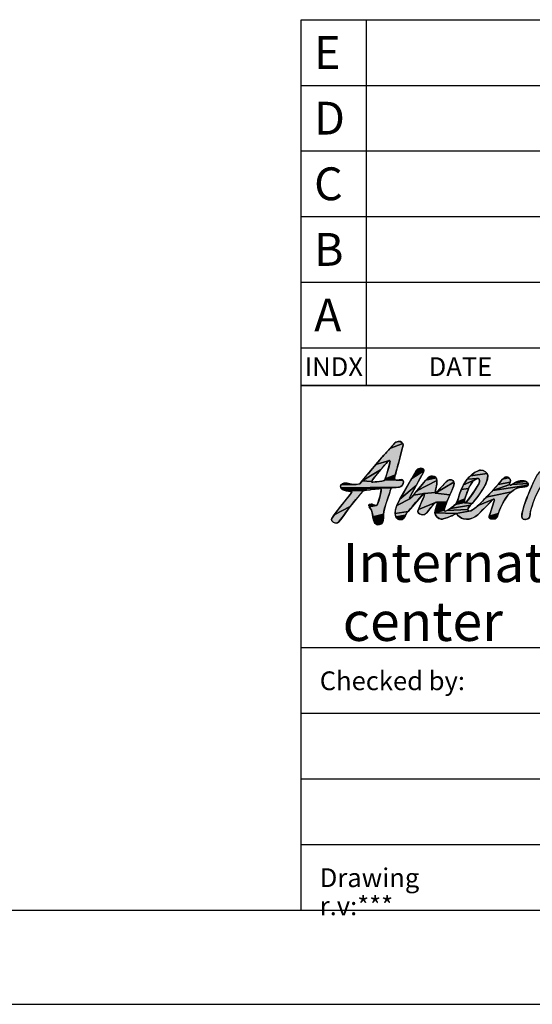
# Model space of a CAD drawing. Units: millimetres. Extents: x 18 to 10699, y -10317 to 2523.
# Drawn here: x 1445 to 1809, y -10317 to -9617 of the extents above; entities that cross this region are included whole.
import ezdxf

# ---------------------------------------------------------------- set-up
doc = ezdxf.new("R2010")
doc.units = ezdxf.units.MM
doc.header["$LTSCALE"] = 23.1
doc.styles.get("Standard").update_dxf_attribs({"font": 'ARIAL.TTF'})
doc.styles.add('TEXTSTYLE_3', font='txt')

# ---------------------------------------------------------------- blocks, each defined once
blk = doc.blocks.new('LOGO_AMSTD_BOWL_BL0', base_point=(279.92, 52.53))
at = {"linetype": 'Continuous'}
for points in [[(250.45, 60.03), (250.57, 60.01), (250.76, 59.92), (250.87, 59.8), (249.46, 59.26), (250.02, 59.88), (250.16, 59.96), (250.4, 60.02)], [(250.83, 59.37), (250.36, 57.58), (250.18, 56.96), (250.06, 56.48), (248.99, 56.03), (249.14, 56.53), (249.15, 56.55), (249.33, 57.2), (249.44, 57.61), (249.48, 57.82), (249.49, 57.91), (249.47, 57.97), (249.45, 58), (249.42, 58), (247.99, 57.57), (248.83, 58.55), (249.46, 59.26), (250.87, 59.8), (250.89, 59.64)], [(249.07, 57.66), (248.49, 57), (246.52, 55.81), (247.62, 57.14), (247.99, 57.57), (249.42, 58), (249.38, 57.99), (249.32, 57.94), (249.27, 57.89), (249.27, 57.89)], [(247.56, 55.82), (247.53, 55.75), (246.52, 55.81), (248.49, 57), (247.99, 56.39), (247.63, 55.93)], [(253.05, 56.76), (252.28, 55.33), (250.54, 53.86), (251.81, 56.09), (253.11, 56.88)], [(253.09, 56.98), (253.11, 56.88), (251.81, 56.09), (252.31, 56.96), (253.06, 57.06)], [(252.79, 57.17), (252.91, 57.15), (253.06, 57.06), (252.31, 56.96), (252.45, 57.08), (252.69, 57.16)], [(258.89, 56.91), (259.15, 56.97), (259.44, 56.92), (259.67, 56.8), (259.85, 56.6), (258.06, 56.37), (258.45, 56.68), (258.48, 56.7)], [(264.39, 54.8), (264.74, 55.59), (264.98, 56.1), (265.16, 56.42), (265.31, 56.62), (265.44, 56.75), (265.57, 56.82), (265.7, 56.84), (265.83, 56.82), (265.94, 56.75), (266.05, 56.65), (266.12, 56.52), (266.13, 56.5), (266.15, 56.4), (266.13, 56.33), (266, 56.07), (265.74, 55.59), (265.36, 54.86), (265.03, 54.15), (264.76, 53.47), (264.69, 53.28), (264.52, 52.78), (264.44, 52.44), (264.42, 52.26), (264.42, 52.21), (264.41, 52.06), (264.37, 51.94), (264.31, 51.85), (264.17, 51.78), (263.98, 51.71), (263.86, 51.69), (263.73, 51.71), (263.64, 51.77), (263.58, 51.86), (263.55, 51.98), (263.54, 52.07), (263.56, 52.31), (263.64, 52.67), (263.8, 53.2), (264.06, 53.93), (264.25, 54.41)], [(250.14, 55.91), (250.86, 55.89), (250.92, 55.73), (250.9, 55.52), (250.81, 55.36), (250.66, 55.23), (250.47, 55.15), (244.26, 55.07), (244.23, 55.16), (244.21, 55.26), (244.26, 55.39), (245.88, 55.45), (246.2, 55.49), (246.28, 55.5), (246.52, 55.81), (247.53, 55.75), (247.53, 55.71), (247.55, 55.69), (247.59, 55.68), (247.65, 55.68), (247.66, 55.68), (248.1, 55.73), (248.61, 55.79), (248.77, 55.82), (248.87, 55.86), (248.9, 55.88), (248.93, 55.9), (250.02, 55.94)], [(249.98, 56.08), (249.99, 56.03), (250.02, 55.94), (248.93, 55.9), (248.96, 55.95), (248.99, 56.03), (250.06, 56.48), (250.02, 56.33)], [(254.42, 55.16), (254.3, 54.58), (253.12, 54.49), (251.99, 54.3), (252.36, 54.76), (254.49, 55.86), (254.47, 55.47)], [(254.49, 55.91), (254.49, 55.86), (252.36, 54.76), (253.3, 55.9), (254.42, 56.14)], [(254.15, 56.33), (254.26, 56.29), (254.42, 56.14), (253.3, 55.9), (253.6, 56.22), (253.8, 56.33), (254, 56.34), (254.02, 56.34)], [(256.06, 54.71), (255.88, 54.32), (254.33, 54.51), (254.39, 54.55), (256.28, 55.7), (256.32, 55.52), (256.32, 55.52), (256.26, 55.24)], [(255.69, 55.89), (255.91, 55.94), (256.03, 55.93), (256.18, 55.86), (256.28, 55.7), (254.39, 54.55), (255.47, 55.73)], [(258.15, 55.52), (258.01, 55.28), (257.87, 55), (257.09, 54.89), (257.26, 55.26), (257.33, 55.4), (258.53, 55.95), (258.42, 55.85), (258.29, 55.71)], [(258.63, 56.01), (258.53, 55.95), (257.33, 55.4), (257.73, 56), (258.86, 56.09), (258.76, 56.07)], [(259.92, 56.38), (259.88, 56.01), (259.71, 55.52), (259.37, 54.89), (258.85, 54.14), (258.24, 53.4), (257.52, 53.49), (257.56, 53.53), (257.67, 53.64), (257.87, 53.88), (258.19, 54.3), (258.26, 54.41), (258.57, 54.86), (258.79, 55.22), (258.93, 55.47), (259, 55.62), (259.02, 55.72), (259.03, 55.74), (259.04, 55.86), (259.03, 55.95), (259.01, 56.01), (258.98, 56.05), (258.93, 56.08), (258.86, 56.09), (257.73, 56), (258.06, 56.37), (259.85, 56.6)], [(262.25, 55.49), (262.27, 55.42), (260.45, 54.8), (261.02, 55.45), (262.29, 55.69)], [(262.3, 56.01), (262.34, 55.88), (262.29, 55.69), (261.02, 55.45), (261.34, 55.82), (261.49, 55.99), (262.14, 56.16)], [(261.73, 56.19), (261.89, 56.25), (262.09, 56.2), (262.14, 56.16), (261.49, 55.99)], [(264.17, 55.62), (264.21, 55.54), (262.48, 55.42), (262.77, 55.61), (263.99, 55.74)], [(263.93, 55.78), (263.99, 55.74), (262.77, 55.61), (263.15, 55.77), (263.53, 55.83), (263.85, 55.8)], [(246.68, 54.77), (246.58, 54.69), (246.21, 54.27), (245.25, 53.08), (243.55, 52.21), (244.25, 53.13), (244.7, 53.7), (245.4, 54.56), (245.44, 54.63), (245.4, 54.67), (245.2, 54.71), (244.91, 54.75), (246.78, 54.81)], [(244.7, 55.59), (245.1, 55.54), (245.39, 55.48), (244.26, 55.39), (244.38, 55.5), (244.58, 55.57)], [(249.86, 55.1), (249.68, 55.07), (244.38, 54.93), (244.26, 55.07), (250.47, 55.15), (250.41, 55.15), (250.21, 55.13), (249.9, 55.1)], [(248.31, 54.99), (247.37, 54.88), (244.59, 54.82), (244.38, 54.93), (249.68, 55.07), (249.62, 55.03), (249.57, 54.97), (249.52, 54.78), (249.42, 54.47), (249.06, 53.37), (248.86, 52.7), (248.8, 52.29), (247.67, 52), (247.6, 52.41), (247.5, 52.69), (247.42, 52.85), (247.28, 53.04), (247.28, 53.04), (248.04, 53.2), (248.1, 53.24), (248.19, 53.43), (248.34, 53.9), (248.4, 54.12), (248.44, 54.25), (248.52, 54.64), (248.53, 54.92), (248.53, 54.95), (248.52, 54.95), (248.49, 54.99)], [(246.97, 54.84), (246.78, 54.81), (244.91, 54.75), (244.59, 54.82), (247.37, 54.88)], [(251.67, 53.94), (250.2, 53.2), (250.54, 53.86), (252.28, 55.33), (251.64, 54.16), (251.57, 54.02), (251.56, 53.98), (251.59, 53.94)], [(257.85, 54.97), (257.7, 54.6), (257.56, 54.21), (257.47, 53.92), (256.63, 53.55), (256.8, 54), (256.88, 54.3), (257.09, 54.89), (257.87, 55), (257.87, 54.99)], [(262.07, 54.3), (261.7, 53.78), (261.34, 53.11), (261.04, 52.35), (260.06, 52.05), (260.19, 52.45), (260.57, 53.59), (260.62, 53.78), (260.6, 53.86), (260.6, 53.86), (260.59, 53.87), (260.52, 53.86), (258.89, 53.21), (259.75, 54.06), (259.76, 54.07), (262.46, 54.67)], [(262.65, 54.82), (262.46, 54.67), (259.76, 54.07), (260.45, 54.8), (264.21, 55.36), (264.17, 55.29), (263.4, 55.14), (262.99, 55.02)], [(264.22, 55.44), (264.21, 55.36), (260.45, 54.8), (262.27, 55.42), (262.31, 55.38), (262.37, 55.37), (262.48, 55.42), (264.21, 55.54)], [(263.69, 55.15), (263.4, 55.14), (264.17, 55.29), (264.02, 55.2), (263.74, 55.16)], [(253.03, 54.42), (251.41, 52.57), (250.03, 52.33), (250.06, 52.74), (250.2, 53.2), (251.67, 53.94), (251.73, 54), (251.74, 54.01), (251.99, 54.3), (253.12, 54.49), (253.07, 54.47)], [(253.12, 54.49), (254.3, 54.58), (254.3, 54.58), (254.3, 54.52), (254.33, 54.51), (255.88, 54.32), (255.56, 53.6), (254.46, 53.56), (254.35, 53.53), (252.51, 52.76), (252.99, 53.89), (253.12, 54.19), (253.14, 54.26), (253.16, 54.44), (253.16, 54.44), (253.13, 54.49)], [(254.46, 53.56), (255.56, 53.6), (255.33, 52.97), (255.27, 52.7), (254.28, 52.43), (254.33, 52.76), (254.46, 53.14), (254.56, 53.47), (254.54, 53.51)], [(257.42, 53.6), (257.42, 53.53), (256.47, 53.32), (256.63, 53.55), (257.47, 53.92), (257.43, 53.72)], [(260.39, 53.75), (259.53, 52.89), (258.85, 52.2), (258.59, 52.01), (258.27, 51.84), (257.87, 51.75), (257.34, 51.76), (257.11, 51.85), (256.82, 52.06), (256.55, 52.36), (258.11, 52.64), (258.51, 52.87), (258.89, 53.21), (260.52, 53.86)], [(244.63, 52.25), (244.23, 51.72), (243.99, 51.43), (243.86, 51.35), (243.75, 51.32), (243.56, 51.36), (243.43, 51.43), (243.29, 51.57), (243.25, 51.7), (243.3, 51.82), (243.55, 52.21), (245.25, 53.08), (245.03, 52.79)], [(247.49, 53.35), (247.64, 53.3), (247.82, 53.24), (247.24, 53.15), (247.24, 53.26), (247.31, 53.33)], [(251.29, 52.41), (251.14, 52.16), (250.11, 52), (250.03, 52.33), (251.41, 52.57)], [(253.75, 52.85), (253.63, 52.69), (253.41, 52.41), (253.2, 52.25), (252.98, 52.2), (252.88, 52.21), (252.64, 52.3), (252.49, 52.43), (252.46, 52.58), (252.51, 52.76), (254.35, 53.53), (254.14, 53.33)], [(257.82, 52.67), (257.91, 52.61), (258.11, 52.64), (256.55, 52.36), (254.28, 52.43), (255.27, 52.7), (255.29, 52.64), (255.32, 52.61), (255.38, 52.61), (255.56, 52.66), (257.8, 52.78)], [(257.85, 52.95), (257.8, 52.78), (255.56, 52.66), (255.94, 52.89), (258.07, 53.23), (258.02, 53.18)], [(257.47, 53.48), (257.52, 53.49), (258.24, 53.4), (258.07, 53.23), (255.94, 52.89), (256.44, 53.28), (256.47, 53.32), (257.42, 53.53), (257.44, 53.5), (257.45, 53.49)], [(248.79, 52.2), (248.78, 51.89), (248.77, 51.61), (247.82, 51.38), (247.73, 51.66), (247.67, 52), (248.8, 52.29)], [(248.73, 51.45), (248.69, 51.37), (248.59, 51.25), (248.45, 51.18), (248.18, 51.15), (248.06, 51.19), (247.91, 51.29), (247.82, 51.38), (248.77, 51.61)], [(251.1, 52.04), (251.05, 51.94), (250.2, 51.83), (250.11, 52), (251.14, 52.16)], [(250.97, 51.84), (250.76, 51.71), (250.51, 51.69), (250.37, 51.72), (250.2, 51.83), (251.05, 51.94), (250.97, 51.84)], [(254.34, 52.2), (254.28, 52.43), (256.55, 52.36), (256.24, 52.18), (255.67, 51.92), (255.15, 51.77), (255, 51.75), (254.96, 51.75), (254.72, 51.81), (254.49, 51.99)], [(261.03, 52.33), (260.9, 51.96), (260.89, 51.94), (260.8, 51.81), (260.67, 51.76), (260.19, 51.79), (260.08, 51.87), (260.06, 51.95), (260.06, 52.05), (261.04, 52.35)]]:
    blk.add_hatch(color=2, dxfattribs=at).paths.add_polyline_path(points)
at = {"color": 2, "linetype": 'Continuous'}
for points in [[(250.45, 60.03), (250.57, 60.01), (250.76, 59.92), (250.87, 59.8), (249.46, 59.26), (250.02, 59.88), (250.16, 59.96), (250.4, 60.02), (250.45, 60.03)], [(250.83, 59.37), (250.36, 57.58), (250.18, 56.96), (250.06, 56.48), (248.99, 56.03), (249.14, 56.53), (249.15, 56.55), (249.33, 57.2), (249.44, 57.61), (249.48, 57.82), (249.49, 57.91), (249.47, 57.97), (249.45, 58), (249.42, 58), (247.99, 57.57), (248.83, 58.55), (249.46, 59.26), (250.87, 59.8), (250.89, 59.64), (250.83, 59.37)], [(249.07, 57.66), (248.49, 57), (246.52, 55.81), (247.62, 57.14), (247.99, 57.57), (249.42, 58), (249.38, 57.99), (249.32, 57.94), (249.27, 57.89), (249.27, 57.89), (249.07, 57.66)], [(247.56, 55.82), (247.53, 55.75), (246.52, 55.81), (248.49, 57), (247.99, 56.39), (247.63, 55.93), (247.56, 55.82)], [(253.05, 56.76), (252.28, 55.33), (250.54, 53.86), (251.81, 56.09), (253.11, 56.88), (253.05, 56.76)], [(253.09, 56.98), (253.11, 56.88), (251.81, 56.09), (252.31, 56.96), (253.06, 57.06), (253.09, 56.98)], [(252.79, 57.17), (252.91, 57.15), (253.06, 57.06), (252.31, 56.96), (252.45, 57.08), (252.69, 57.16), (252.79, 57.17)], [(258.89, 56.91), (259.15, 56.97), (259.44, 56.92), (259.67, 56.8), (259.85, 56.6), (258.06, 56.37), (258.45, 56.68), (258.48, 56.7), (258.89, 56.91)], [(264.39, 54.8), (264.74, 55.59)], [(264.69, 53.28), (264.52, 52.78), (264.44, 52.44), (264.42, 52.26), (264.42, 52.21), (264.41, 52.06), (264.37, 51.94), (264.31, 51.85), (264.17, 51.78), (263.98, 51.71), (263.86, 51.69), (263.73, 51.71), (263.64, 51.77), (263.58, 51.86), (263.55, 51.98), (263.54, 52.07), (263.56, 52.31), (263.64, 52.67), (263.8, 53.2), (264.06, 53.93), (264.25, 54.41), (264.39, 54.8)], [(250.14, 55.91), (250.86, 55.89), (250.92, 55.73), (250.9, 55.52), (250.81, 55.36), (250.66, 55.23), (250.47, 55.15), (244.26, 55.07), (244.23, 55.16), (244.21, 55.26), (244.26, 55.39), (245.88, 55.45), (246.2, 55.49), (246.28, 55.5), (246.52, 55.81), (247.53, 55.75), (247.53, 55.71), (247.55, 55.69), (247.59, 55.68), (247.65, 55.68), (247.66, 55.68), (248.1, 55.73), (248.61, 55.79), (248.77, 55.82), (248.87, 55.86), (248.9, 55.88), (248.93, 55.9), (250.02, 55.94), (250.14, 55.91)], [(249.98, 56.08), (249.99, 56.03), (250.02, 55.94), (248.93, 55.9), (248.96, 55.95), (248.99, 56.03), (250.06, 56.48), (250.02, 56.33), (249.98, 56.08)], [(254.42, 55.16), (254.3, 54.58), (253.12, 54.49), (251.99, 54.3), (252.36, 54.76), (254.49, 55.86), (254.47, 55.47), (254.42, 55.16)], [(254.49, 55.91), (254.49, 55.86), (252.36, 54.76), (253.3, 55.9), (254.42, 56.14), (254.49, 55.91)], [(254.15, 56.33), (254.26, 56.29), (254.42, 56.14), (253.3, 55.9), (253.6, 56.22), (253.8, 56.33), (254, 56.34), (254.02, 56.34), (254.15, 56.33)], [(256.06, 54.71), (255.88, 54.32), (254.33, 54.51), (254.39, 54.55), (256.28, 55.7), (256.32, 55.52), (256.32, 55.52), (256.26, 55.24), (256.06, 54.71)], [(255.69, 55.89), (255.91, 55.94), (256.03, 55.93), (256.18, 55.86), (256.28, 55.7), (254.39, 54.55), (255.47, 55.73), (255.69, 55.89)], [(258.15, 55.52), (258.01, 55.28), (257.87, 55), (257.09, 54.89), (257.26, 55.26), (257.33, 55.4), (258.53, 55.95), (258.42, 55.85), (258.29, 55.71), (258.15, 55.52)], [(258.63, 56.01), (258.53, 55.95), (257.33, 55.4), (257.73, 56), (258.86, 56.09), (258.76, 56.07), (258.63, 56.01)], [(259.92, 56.38), (259.88, 56.01), (259.71, 55.52), (259.37, 54.89), (258.85, 54.14), (258.24, 53.4), (257.52, 53.49), (257.56, 53.53), (257.67, 53.64), (257.87, 53.88), (258.19, 54.3), (258.26, 54.41), (258.57, 54.86), (258.79, 55.22), (258.93, 55.47), (259, 55.62), (259.02, 55.72), (259.03, 55.74), (259.04, 55.86), (259.03, 55.95), (259.01, 56.01), (258.98, 56.05), (258.93, 56.08), (258.86, 56.09), (257.73, 56), (258.06, 56.37), (259.85, 56.6), (259.92, 56.38)], [(262.25, 55.49), (262.27, 55.42), (260.45, 54.8), (261.02, 55.45), (262.29, 55.69), (262.25, 55.49)], [(262.3, 56.01), (262.34, 55.88), (262.29, 55.69), (261.02, 55.45), (261.34, 55.82), (261.49, 55.99), (262.14, 56.16), (262.3, 56.01)], [(261.73, 56.19), (261.89, 56.25), (262.09, 56.2), (262.14, 56.16), (261.49, 55.99), (261.73, 56.19)], [(264.17, 55.62), (264.21, 55.54), (262.48, 55.42), (262.77, 55.61), (263.99, 55.74), (264.17, 55.62)], [(263.93, 55.78), (263.99, 55.74), (262.77, 55.61), (263.15, 55.77), (263.53, 55.83), (263.85, 55.8), (263.93, 55.78)], [(246.68, 54.77), (246.58, 54.69), (246.21, 54.27), (245.25, 53.08), (243.55, 52.21), (244.25, 53.13), (244.7, 53.7), (245.4, 54.56), (245.44, 54.63), (245.4, 54.67), (245.2, 54.71), (244.91, 54.75), (246.78, 54.81), (246.68, 54.77)], [(244.7, 55.59), (245.1, 55.54), (245.39, 55.48), (244.26, 55.39), (244.38, 55.5), (244.58, 55.57), (244.7, 55.59)], [(249.86, 55.1), (249.68, 55.07), (244.38, 54.93), (244.26, 55.07), (250.47, 55.15), (250.41, 55.15), (250.21, 55.13), (249.9, 55.1), (249.86, 55.1)], [(248.31, 54.99), (247.37, 54.88), (244.59, 54.82), (244.38, 54.93), (249.68, 55.07), (249.62, 55.03), (249.57, 54.97), (249.52, 54.78), (249.42, 54.47), (249.06, 53.37), (248.86, 52.7), (248.8, 52.29), (247.67, 52), (247.6, 52.41), (247.5, 52.69), (247.42, 52.85), (247.28, 53.04), (247.28, 53.04), (248.04, 53.2), (248.1, 53.24), (248.19, 53.43), (248.34, 53.9), (248.4, 54.12), (248.44, 54.25), (248.52, 54.64), (248.53, 54.92), (248.53, 54.95), (248.52, 54.95), (248.49, 54.99), (248.31, 54.99)], [(246.97, 54.84), (246.78, 54.81), (244.91, 54.75), (244.59, 54.82), (247.37, 54.88), (246.97, 54.84)], [(251.67, 53.94), (250.2, 53.2), (250.54, 53.86), (252.28, 55.33), (251.64, 54.16), (251.57, 54.02), (251.56, 53.98), (251.59, 53.94), (251.67, 53.94)], [(257.85, 54.97), (257.7, 54.6), (257.56, 54.21), (257.47, 53.92), (256.63, 53.55), (256.8, 54), (256.88, 54.3), (257.09, 54.89), (257.87, 55), (257.87, 54.99), (257.85, 54.97)], [(262.07, 54.3), (261.7, 53.78), (261.34, 53.11), (261.04, 52.35), (260.06, 52.05), (260.19, 52.45), (260.57, 53.59), (260.62, 53.78), (260.6, 53.86), (260.6, 53.86), (260.59, 53.87), (260.52, 53.86), (258.89, 53.21), (259.75, 54.06), (259.76, 54.07), (262.46, 54.67), (262.07, 54.3)], [(262.65, 54.82), (262.46, 54.67), (259.76, 54.07), (260.45, 54.8), (264.21, 55.36), (264.17, 55.29), (263.4, 55.14), (262.99, 55.02), (262.65, 54.82)], [(264.22, 55.44), (264.21, 55.36), (260.45, 54.8), (262.27, 55.42), (262.31, 55.38), (262.37, 55.37), (262.48, 55.42), (264.21, 55.54), (264.22, 55.44)], [(263.69, 55.15), (263.4, 55.14), (264.17, 55.29), (264.02, 55.2), (263.74, 55.16), (263.69, 55.15)], [(253.03, 54.42), (251.41, 52.57), (250.03, 52.33), (250.06, 52.74), (250.2, 53.2), (251.67, 53.94), (251.73, 54), (251.74, 54.01), (251.99, 54.3), (253.12, 54.49), (253.07, 54.47), (253.03, 54.42)], [(253.12, 54.49), (254.3, 54.58), (254.3, 54.58), (254.3, 54.52), (254.33, 54.51), (255.88, 54.32), (255.56, 53.6), (254.46, 53.56), (254.35, 53.53), (252.51, 52.76), (252.99, 53.89), (253.12, 54.19), (253.14, 54.26), (253.16, 54.44), (253.16, 54.44), (253.13, 54.49), (253.12, 54.49)], [(254.46, 53.56), (255.56, 53.6), (255.33, 52.97), (255.27, 52.7), (254.28, 52.43), (254.33, 52.76), (254.46, 53.14), (254.56, 53.47), (254.54, 53.51), (254.46, 53.56)], [(257.42, 53.6), (257.42, 53.53), (256.47, 53.32), (256.63, 53.55), (257.47, 53.92), (257.43, 53.72), (257.42, 53.6)], [(260.39, 53.75), (259.53, 52.89), (258.85, 52.2), (258.59, 52.01), (258.27, 51.84), (257.87, 51.75), (257.34, 51.76), (257.11, 51.85), (256.82, 52.06), (256.55, 52.36), (258.11, 52.64), (258.51, 52.87), (258.89, 53.21), (260.52, 53.86), (260.39, 53.75)], [(244.63, 52.25), (244.23, 51.72), (243.99, 51.43), (243.86, 51.35), (243.75, 51.32), (243.56, 51.36), (243.43, 51.43), (243.29, 51.57), (243.25, 51.7), (243.3, 51.82), (243.55, 52.21), (245.25, 53.08), (245.03, 52.79), (244.63, 52.25)], [(247.49, 53.35), (247.64, 53.3), (247.82, 53.24), (247.24, 53.15), (247.24, 53.26), (247.31, 53.33), (247.49, 53.35)], [(251.29, 52.41), (251.14, 52.16), (250.11, 52), (250.03, 52.33), (251.41, 52.57), (251.29, 52.41)], [(253.75, 52.85), (253.63, 52.69), (253.41, 52.41), (253.2, 52.25), (252.98, 52.2), (252.88, 52.21), (252.64, 52.3), (252.49, 52.43), (252.46, 52.58), (252.51, 52.76), (254.35, 53.53), (254.14, 53.33), (253.75, 52.85)], [(257.82, 52.67), (257.91, 52.61), (258.11, 52.64), (256.55, 52.36), (254.28, 52.43), (255.27, 52.7), (255.29, 52.64), (255.32, 52.61), (255.38, 52.61), (255.56, 52.66), (257.8, 52.78), (257.82, 52.67)], [(257.85, 52.95), (257.8, 52.78), (255.56, 52.66), (255.94, 52.89), (258.07, 53.23), (258.02, 53.18), (257.85, 52.95)], [(257.47, 53.48), (257.52, 53.49), (258.24, 53.4), (258.07, 53.23), (255.94, 52.89), (256.44, 53.28), (256.47, 53.32), (257.42, 53.53), (257.44, 53.5), (257.45, 53.49), (257.47, 53.48)], [(248.79, 52.2), (248.78, 51.89), (248.77, 51.61), (247.82, 51.38), (247.73, 51.66), (247.67, 52), (248.8, 52.29), (248.79, 52.2)], [(248.73, 51.45), (248.69, 51.37), (248.59, 51.25), (248.45, 51.18), (248.18, 51.15), (248.06, 51.19), (247.91, 51.29), (247.82, 51.38), (248.77, 51.61), (248.73, 51.45)], [(251.1, 52.04), (251.05, 51.94), (250.2, 51.83), (250.11, 52), (251.14, 52.16), (251.1, 52.04)], [(250.97, 51.84), (250.76, 51.71), (250.51, 51.69), (250.37, 51.72), (250.2, 51.83), (251.05, 51.94), (250.97, 51.84), (250.97, 51.84)], [(254.34, 52.2), (254.28, 52.43), (256.55, 52.36), (256.24, 52.18), (255.67, 51.92), (255.15, 51.77), (255, 51.75), (254.96, 51.75), (254.72, 51.81), (254.49, 51.99), (254.34, 52.2)], [(261.03, 52.33), (260.9, 51.96), (260.89, 51.94), (260.8, 51.81), (260.67, 51.76), (260.19, 51.79), (260.08, 51.87), (260.06, 51.95), (260.06, 52.05), (261.04, 52.35), (261.03, 52.33)]]:
    blk.add_lwpolyline(points, dxfattribs=at)
for points, knots in [([(250.9, 55.52), (250.82, 55.23), (250.46, 55.15), (250.41, 55.15), (250.34, 55.15), (249.96, 55.1), (249.9, 55.1), (249.64, 55.1), (249.56, 55.04), (249.52, 54.78), (249.5, 54.67), (248.97, 53.14), (248.86, 52.7), (248.83, 52.54), (248.81, 52.36), (248.79, 52.2), (248.78, 52.17), (248.77, 51.61), (248.77, 51.61), (248.77, 51.54), (248.7, 51.33), (248.59, 51.25), (248.48, 51.17), (248.25, 51.15), (248.18, 51.15), (248.11, 51.15), (247.87, 51.29), (247.82, 51.38), (247.68, 51.67), (247.67, 52.13), (247.6, 52.41), (247.55, 52.62), (247.49, 52.77), (247.28, 53.04), (247.28, 53.04), (247.08, 53.39), (247.49, 53.35), (247.55, 53.34), (247.84, 53.2), (248.04, 53.2), (248.19, 53.19), (248.42, 54.22), (248.44, 54.25), (248.57, 54.67), (248.53, 54.95), (248.53, 54.95), (248.51, 54.94), (248.54, 55.03), (248.31, 54.99), (247.87, 54.93), (246.97, 54.84), (246.97, 54.84), (246.77, 54.83), (246.71, 54.81), (246.58, 54.69), (246.21, 54.32), (244.83, 52.56), (244.63, 52.25), (244.46, 52), (244.33, 51.84), (243.99, 51.43), (243.93, 51.37), (243.82, 51.32), (243.75, 51.32), (243.55, 51.32), (243.25, 51.5), (243.25, 51.7), (243.25, 51.99), (245.44, 54.57), (245.44, 54.63), (245.44, 54.79), (244.21, 54.62), (244.21, 55.26), (244.21, 55.5), (244.55, 55.59), (244.7, 55.59), (245.02, 55.58), (245.12, 55.53), (245.39, 55.48), (245.91, 55.4), (246.04, 55.47), (246.28, 55.5), (246.47, 55.82), (248.76, 58.47), (248.83, 58.55), (249.29, 59.05), (249.67, 59.52), (250.02, 59.88), (250.12, 59.98), (250.38, 60.03), (250.45, 60.03), (250.62, 60.03), (250.92, 59.9), (250.89, 59.64), (250.89, 59.58), (250.28, 57.23), (250.18, 56.96), (250.09, 56.69), (249.98, 56.15), (249.98, 56.08), (249.98, 55.97), (250, 55.91), (250.14, 55.91), (250.14, 55.91), (250.76, 55.96), (250.76, 55.96), (250.83, 55.96), (250.97, 55.78), (250.9, 55.52)], [0, 0, 0, 0, 1, 1, 1, 2, 2, 2, 3, 3, 3, 4, 4, 4, 5, 5, 5, 6, 6, 6, 7, 7, 7, 8, 8, 8, 9, 9, 9, 10, 10, 10, 11, 11, 11, 12, 12, 12, 13, 13, 13, 14, 14, 14, 15, 15, 15, 16, 16, 16, 17, 17, 17, 18, 18, 18, 19, 19, 19, 20, 20, 20, 21, 21, 21, 22, 22, 22, 23, 23, 23, 24, 24, 24, 25, 25, 25, 26, 26, 26, 27, 27, 27, 28, 28, 28, 29, 29, 29, 30, 30, 30, 31, 31, 31, 32, 32, 32, 33, 33, 33, 34, 34, 34, 35, 35, 35, 36, 36, 36, 36]), ([(247.66, 55.68), (247.98, 55.72), (248.29, 55.75), (248.61, 55.79), (248.93, 55.84), (248.95, 55.91), (248.99, 56.03), (249.03, 56.16), (249.5, 57.68), (249.49, 57.91), (249.47, 58.14), (249.27, 57.89), (249.27, 57.89), (249.27, 57.89), (248.25, 56.75), (247.63, 55.93), (247.42, 55.65), (247.59, 55.67), (247.66, 55.68)], [0, 0, 0, 0, 1, 1, 1, 2, 2, 2, 3, 3, 3, 4, 4, 4, 5, 5, 5, 6, 6, 6, 6]), ([(259.76, 54.07), (260.13, 54.43), (260.93, 55.35), (261.02, 55.45), (261.23, 55.66), (261.62, 56.25), (261.89, 56.25), (262.09, 56.25), (262.36, 56.05), (262.34, 55.88), (262.33, 55.81), (262.25, 55.55), (262.25, 55.49), (262.25, 55.42), (262.3, 55.37), (262.37, 55.37), (262.43, 55.37), (262.68, 55.55), (262.77, 55.61), (263.35, 55.95), (263.88, 55.8), (263.93, 55.78), (264.15, 55.67), (264.22, 55.6), (264.22, 55.44), (264.22, 55.09), (263.58, 55.17), (263.4, 55.14), (262.9, 55.06), (262.64, 54.82), (262.46, 54.67), (261.44, 53.87), (261, 52.16), (260.9, 51.96), (260.86, 51.89), (260.8, 51.76), (260.67, 51.76), (260.61, 51.76), (260.32, 51.78), (260.19, 51.79), (260.1, 51.83), (260.03, 51.89), (260.06, 52.05), (260.08, 52.11), (260.62, 53.71), (260.62, 53.78), (260.62, 53.84), (260.6, 53.86), (260.6, 53.86), (260.6, 53.86), (260.58, 53.89), (260.52, 53.86), (260.46, 53.84), (258.94, 52.29), (258.85, 52.2), (258.55, 52), (258.25, 51.65), (257.34, 51.76), (257.03, 51.8), (256.72, 52.15), (256.55, 52.36), (256.5, 52.34), (255.84, 51.9), (255.15, 51.77), (255.13, 51.76), (255.03, 51.75), (254.96, 51.75), (254.62, 51.76), (254.28, 52.13), (254.28, 52.43), (254.28, 52.79), (254.51, 53.2), (254.56, 53.47), (254.56, 53.47), (254.55, 53.55), (254.46, 53.56), (254.28, 53.6), (253.91, 53.04), (253.63, 52.69), (253.47, 52.48), (253.29, 52.2), (252.98, 52.2), (252.8, 52.2), (252.43, 52.33), (252.46, 52.58), (252.46, 52.68), (253.12, 54.19), (253.12, 54.19), (253.12, 54.19), (253.14, 54.26), (253.14, 54.26), (253.18, 54.39), (253.16, 54.44), (253.16, 54.44), (253.15, 54.47), (253.14, 54.49), (253.13, 54.49), (253.12, 54.49), (253.08, 54.48), (253.07, 54.47), (252.52, 53.86), (251.99, 53.26), (251.41, 52.57), (251.34, 52.48), (251.21, 52.34), (251.14, 52.16), (251.09, 52.01), (251.08, 51.94), (250.97, 51.84), (250.86, 51.74), (250.71, 51.67), (250.51, 51.69), (250.44, 51.69), (250.29, 51.74), (250.2, 51.83), (250.12, 51.91), (249.86, 52.43), (250.2, 53.2), (250.42, 53.71), (252.25, 56.87), (252.31, 56.96), (252.41, 57.11), (252.65, 57.17), (252.79, 57.17), (252.97, 57.17), (253.11, 57.08), (253.11, 56.88), (253.11, 56.81), (251.57, 54.05), (251.57, 54.02), (251.56, 53.98), (251.56, 53.97), (251.59, 53.94), (251.66, 53.88), (251.74, 54.01), (251.74, 54.01), (251.86, 54.12), (253.29, 55.96), (253.6, 56.22), (253.78, 56.36), (253.95, 56.34), (254.02, 56.34), (254.32, 56.34), (254.49, 56.13), (254.49, 55.86), (254.49, 55.31), (254.43, 55.24), (254.3, 54.58), (254.3, 54.58), (254.28, 54.43), (254.39, 54.55), (254.81, 55.01), (255.17, 55.41), (255.47, 55.73), (255.71, 55.98), (255.96, 55.94), (256.03, 55.93), (256.28, 55.89), (256.32, 55.56), (256.32, 55.52), (256.32, 55.2), (255.96, 54.49), (255.88, 54.32), (255.81, 54.17), (255.27, 53.04), (255.27, 52.7), (255.27, 52.58), (255.36, 52.61), (255.38, 52.61), (255.65, 52.61), (256.41, 53.26), (256.47, 53.32), (256.67, 53.51), (256.79, 53.93), (256.88, 54.3), (256.95, 54.57), (257.1, 54.96), (257.26, 55.26), (257.43, 55.6), (257.77, 56.11), (258.06, 56.37), (258.3, 56.6), (258.84, 56.96), (259.15, 56.97), (259.52, 56.98), (259.9, 56.7), (259.92, 56.38), (259.97, 55.28), (258.23, 53.37), (258.07, 53.23), (257.96, 53.13), (257.8, 52.93), (257.8, 52.78), (257.8, 52.69), (257.83, 52.39), (258.51, 52.87), (258.76, 53.06), (259.55, 53.86), (259.76, 54.07)], [0, 0, 0, 0, 1, 1, 1, 2, 2, 2, 3, 3, 3, 4, 4, 4, 5, 5, 5, 6, 6, 6, 7, 7, 7, 8, 8, 8, 9, 9, 9, 10, 10, 10, 11, 11, 11, 12, 12, 12, 13, 13, 13, 14, 14, 14, 15, 15, 15, 16, 16, 16, 17, 17, 17, 18, 18, 18, 19, 19, 19, 20, 20, 20, 21, 21, 21, 22, 22, 22, 23, 23, 23, 24, 24, 24, 25, 25, 25, 26, 26, 26, 27, 27, 27, 28, 28, 28, 29, 29, 29, 30, 30, 30, 31, 31, 31, 32, 32, 32, 33, 33, 33, 34, 34, 34, 35, 35, 35, 36, 36, 36, 37, 37, 37, 38, 38, 38, 39, 39, 39, 40, 40, 40, 41, 41, 41, 42, 42, 42, 43, 43, 43, 44, 44, 44, 45, 45, 45, 46, 46, 46, 47, 47, 47, 48, 48, 48, 49, 49, 49, 50, 50, 50, 51, 51, 51, 52, 52, 52, 53, 53, 53, 54, 54, 54, 55, 55, 55, 56, 56, 56, 57, 57, 57, 58, 58, 58, 59, 59, 59, 60, 60, 60, 61, 61, 61, 62, 62, 62, 63, 63, 63, 64, 64, 64, 65, 65, 65, 66, 66, 66, 66]), ([(264.39, 54.8), (264.87, 55.85), (265.2, 56.85), (265.7, 56.84), (265.99, 56.84), (266.15, 56.52), (266.15, 56.4), (266.15, 56.25), (265.34, 55.04), (264.76, 53.47), (264.69, 53.28), (264.42, 52.54), (264.42, 52.26), (264.42, 52.2), (264.43, 51.97), (264.31, 51.85), (264.18, 51.76), (263.93, 51.69), (263.86, 51.69), (263.6, 51.69), (263.54, 51.89), (263.54, 52.07), (263.54, 52.74), (264.26, 54.39), (264.39, 54.8)], [0, 0, 0, 0, 1, 1, 1, 2, 2, 2, 3, 3, 3, 4, 4, 4, 5, 5, 5, 6, 6, 6, 7, 7, 7, 8, 8, 8, 8]), ([(257.52, 53.49), (257.7, 53.57), (258.97, 55.31), (259.02, 55.72), (259.05, 55.88), (259.09, 56.24), (258.63, 56.01), (258.36, 55.88), (258.06, 55.41), (257.87, 54.99), (257.79, 54.83), (257.18, 53.35), (257.52, 53.49)], [0, 0, 0, 0, 1, 1, 1, 2, 2, 2, 3, 3, 3, 4, 4, 4, 4])]:
    blk.add_open_spline(points, degree=3, knots=knots, dxfattribs=at)
for points in [[(250.14, 55.91), (250.76, 55.96), (250.86, 55.89), (250.84, 55.92)], [(245.88, 55.45), (244.26, 55.39), (245.68, 55.45), (245.39, 55.48)], [(248.04, 53.2), (247.28, 53.04), (247.82, 53.24), (247.24, 53.15)], [(248.21, 51.15), (248.18, 51.15), (248.45, 51.18)]]:
    blk.add_solid(points, dxfattribs=at)
at = {"color": 2, "linetype": 'Continuous', "insert": (244.45, 49.21), "char_height": 4.1822, "width": 68.8579, "attachment_point": 1, "line_spacing_factor": 0.9, "style": 'TEXTSTYLE_3'}
blk.add_mtext('International design center', dxfattribs=at)

msp = doc.modelspace()

# ---------------------------------------------------------------- linework, layer by layer
at = {"color": 2, "linetype": 'Continuous'}
for p, q in [((1644.8172, -9876.9447), (1644.8172, -9616.9447)), ((1644.8172, -9616.9447), (2778.1506, -9616.9447)), ((1691.4839, -9876.9447), (1691.4839, -9616.9447)), ((1644.8172, -9663.6114), (2778.1506, -9663.6114)), ((1644.8172, -9710.278), (2778.1506, -9710.278)), ((1644.8172, -9756.9447), (2778.1506, -9756.9447)), ((1644.8172, -9803.6114), (2778.1506, -9803.6114)), ((1644.8172, -9850.278), (2778.1506, -9850.278)), ((2778.1506, -9876.9447), (1644.8172, -9876.9447)), ((1644.8172, -10250.2781), (1644.8172, -9876.9447)), ((1644.8172, -9876.9447), (2778.1506, -9876.9447)), ((2778.1506, -10063.6114), (1644.8172, -10063.6114)), ((2778.1506, -10110.2781), (1644.8172, -10110.2781)), ((2778.1506, -10156.9447), (1644.8172, -10156.9447)), ((2778.1506, -10203.6114), (1644.8172, -10203.6114)), ((2778.1506, -10250.2781), (1644.8172, -10250.2781))]:
    msp.add_line(p, q, dxfattribs=at)
at = {"color": 7, "linetype": 'Continuous'}
for p, q in [((2778.1506, -10250.2781), (111.4839, -10250.2781)), ((44.8172, -10316.9447), (2844.8172, -10316.9447))]:
    msp.add_line(p, q, dxfattribs=at)

# ---------------------------------------------------------------- block references
at = {"color": 2, "linetype": 'Continuous', "xscale": 6.666666666666667, "yscale": 6.666666666666667, "zscale": 6.666666666666667}
msp.add_blockref('LOGO_AMSTD_BOWL_BL0', (1910.968, -9966.7677), dxfattribs=at)

# ---------------------------------------------------------------- texts
at = {"color": 2, "linetype": 'Continuous', "line_spacing_factor": 0.9}
for s, insert, char_height, width, attachment_point in [('E', (1654.1506, -9628.6114), 23.3333, 21.685254, 1), ('D', (1654.1506, -9675.278), 23.3333, 23.506815, 1), ('C', (1654.1506, -9721.9447), 23.3333, 23.506815, 1), ('B', (1654.1506, -9768.6114), 23.3333, 21.685254, 1), ('A', (1654.1506, -9815.278), 23.3333, 21.685254, 1), ('INDX', (1668.1506, -9856.9447), 13.33333, 44.4114, 2), ('DATE', (1758.1506, -9856.9447), 13.33333, 49.566295, 2), ('Checked by:', (1658.1506, -10080.2781), 13.333333, 103.494424, 1), ('Drawing r.v:***', (1658.1506, -10220.2781), 13.333333, 120.94176, 1)]:
    msp.add_mtext(s, dxfattribs=dict(at, insert=insert, char_height=char_height, width=width, attachment_point=attachment_point))

doc.saveas('drawing.dxf')
